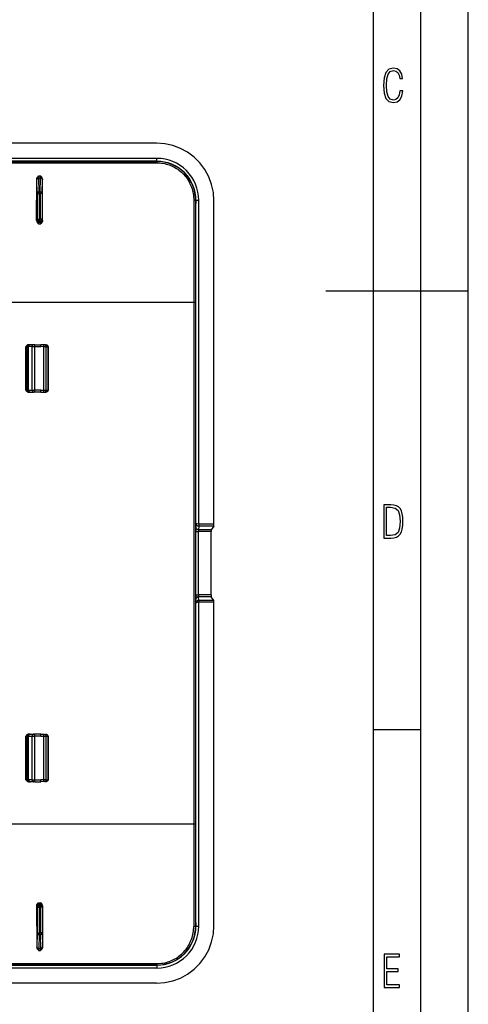
# Model space of a CAD drawing. Extents: x 0 to 420, y 0 to 297.
# Drawn here: x 373 to 420, y 73 to 177 of the extents above; entities that cross this region are included whole.
import ezdxf

# ---------------------------------------------------------------- set-up
doc = ezdxf.new("R2010")
doc.units = 0
doc.layers.get('0').update_dxf_attribs({"linetype": 'CONTINUOUS'})

msp = doc.modelspace()

# ---------------------------------------------------------------- linework, layer by layer
at = {"color": 7}
for p, q in [((420, 0), (420, 297)), ((420, 0), (420, 297)), ((415, 4.99976), (415, 292)), ((410, 9.99976), (410, 287)), ((387.161377, 164.042786), (279.846893, 164.042786)), ((387.21347, 162.440186), (279.7948, 162.440186)), ((387.21347, 162.140198), (279.7948, 162.140198)), ((279.810944, 162.124054), (387.197327, 162.124054)), ((279.810944, 161.979095), (387.197327, 161.979095)), ((387.21347, 162.140198), (387.197327, 162.124054)), ((387.197327, 162.124054), (387.197327, 161.979095)), ((387.21347, 162.140198), (387.21347, 162.440186)), ((374.539551, 155.903946), (374.555267, 160.258942)), ((374.555267, 160.258942), (374.556702, 160.19632)), ((374.600708, 158.740555), (374.556702, 160.19632)), ((374.753387, 160.59259), (374.954865, 160.59259)), ((374.800659, 158.913757), (374.756653, 160.369537)), ((374.756653, 160.369537), (374.951599, 160.369537)), ((374.907593, 158.913757), (374.951599, 160.369537)), ((375.107574, 158.740555), (375.151581, 160.19632)), ((375.153015, 160.258942), (375.151581, 160.19632)), ((375.168701, 155.903946), (375.153015, 160.258942)), ((374.600708, 158.740555), (374.600708, 156.049164)), ((374.600708, 158.740555), (374.800659, 158.740555)), ((374.907593, 158.913757), (374.800659, 158.913757)), ((374.800659, 158.913757), (374.800659, 158.740555)), ((374.800659, 158.740555), (374.800659, 156.049164)), ((374.907593, 158.740555), (374.800659, 158.740555)), ((374.907593, 158.913757), (374.907593, 158.740555)), ((374.907593, 158.740555), (374.907593, 156.049164)), ((375.107574, 158.740555), (374.907593, 158.740555)), ((375.107574, 158.740555), (375.107574, 156.049164)), ((391.313324, 158.040359), (391.288788, 158.015823)), ((391.313324, 158.040359), (391.613312, 158.040359)), ((391.313324, 124.023575), (391.313324, 158.040359)), ((391.613312, 123.939667), (391.613312, 158.040359)), ((393.215912, 123.939667), (393.215912, 157.988266)), ((374.539551, 155.903946), (374.54187, 155.931458)), ((374.54187, 155.931458), (374.600708, 156.049164)), ((374.600708, 156.049164), (374.800659, 156.049164)), ((374.735168, 155.562698), (374.973083, 155.562698)), ((374.741821, 155.731567), (374.800659, 155.849274)), ((374.741821, 155.731567), (374.966431, 155.731567)), ((374.907593, 156.049164), (374.800659, 156.049164)), ((374.800659, 155.849274), (374.800659, 156.049164)), ((374.907593, 155.849274), (374.800659, 155.849274)), ((374.907593, 155.849274), (374.907593, 156.049164)), ((375.107574, 156.049164), (374.907593, 156.049164)), ((374.966431, 155.731567), (374.907593, 155.849274)), ((375.166412, 155.931458), (375.107574, 156.049164)), ((375.168701, 155.903946), (375.166412, 155.931458)), ((405, 148.5), (420, 148.5)), ((391.079254, 147.284607), (275.929016, 147.284607)), ((391.279236, 147.284607), (391.079254, 147.284607)), ((391.079254, 147.284607), (391.079254, 92.377434)), ((391.279236, 147.284607), (391.279236, 92.377434)), ((373.509094, 142.631027), (373.409149, 142.631027)), ((373.409149, 138.031021), (373.409149, 142.631027)), ((373.509094, 142.631027), (373.583008, 142.631027)), ((373.509094, 138.031021), (373.509094, 142.631027)), ((373.583008, 142.631027), (373.685364, 142.631027)), ((373.583008, 138.031021), (373.583008, 142.631027)), ((373.685364, 138.031021), (373.685364, 142.631027)), ((374.070099, 142.631027), (373.685364, 142.631027)), ((373.709045, 142.831024), (373.691986, 142.831024)), ((373.709045, 142.831024), (373.782959, 142.831024)), ((373.864838, 142.831024), (373.782959, 142.831024)), ((374.249573, 142.831024), (373.864838, 142.831024)), ((374.070099, 138.031021), (374.070099, 142.631027)), ((374.070099, 142.631027), (374.344543, 142.631027)), ((374.341034, 142.831024), (374.249573, 142.831024)), ((374.341034, 142.831024), (374.971741, 142.831024)), ((374.344543, 138.031021), (374.344543, 142.631027)), ((374.344543, 142.631027), (374.971741, 142.631027)), ((375.307739, 142.81929), (374.971741, 142.831024)), ((375.30426, 142.619415), (374.971741, 142.631027)), ((375.30426, 138.042633), (375.30426, 142.619415)), ((375.542023, 142.616638), (375.30426, 142.619415)), ((375.387024, 142.816528), (375.307739, 142.81929)), ((375.387024, 142.816528), (375.499237, 142.812607)), ((375.542023, 138.04541), (375.542023, 142.616638)), ((375.542023, 142.616638), (375.744629, 142.609573)), ((375.744629, 142.609573), (375.754028, 142.609802)), ((375.744629, 142.608704), (375.744629, 142.609467)), ((375.744629, 138.053772), (375.744629, 142.608276)), ((375.744934, 142.608276), (375.753723, 142.608276)), ((375.75415, 142.608276), (375.75415, 138.053772)), ((373.409149, 138.031021), (373.509094, 138.031021)), ((373.509094, 138.031021), (373.583008, 138.031021)), ((373.583008, 138.031021), (373.685364, 138.031021)), ((373.685364, 138.031021), (374.070099, 138.031021)), ((374.070099, 138.031021), (374.344543, 138.031021)), ((374.971741, 138.031021), (374.344543, 138.031021)), ((374.971741, 138.031021), (375.30426, 138.042633)), ((374.971741, 137.831024), (375.307739, 137.842758)), ((375.30426, 138.042633), (375.542023, 138.04541)), ((375.307739, 137.842758), (375.387024, 137.84552)), ((375.387024, 137.84552), (375.499237, 137.849442)), ((375.542023, 138.04541), (375.744629, 138.052475)), ((375.744629, 138.053772), (375.75415, 138.053772)), ((375.744629, 138.053345), (375.744629, 138.052582)), ((375.753723, 138.052261), (375.744629, 138.052475)), ((373.691986, 137.831024), (373.709045, 137.831024)), ((373.709045, 137.831024), (373.782959, 137.831024)), ((373.864838, 137.831024), (373.782959, 137.831024)), ((373.864838, 137.831024), (374.249573, 137.831024)), ((374.341034, 137.831024), (374.249573, 137.831024)), ((374.971741, 137.831024), (374.341034, 137.831024)), ((391.313324, 124.023575), (391.295105, 123.655609)), ((391.613312, 123.939667), (391.31366, 124.023483)), ((391.614044, 123.742706), (391.595093, 123.360168)), ((392.92923, 123.360168), (391.595093, 123.360168)), ((393.215912, 123.939667), (391.613312, 123.939667)), ((391.613312, 123.939667), (391.614044, 123.742706)), ((393.195618, 123.742706), (391.614044, 123.742706)), ((393.195618, 123.742706), (392.92923, 123.360168)), ((391.291504, 123.163208), (391.591492, 123.163208)), ((391.291504, 116.49884), (391.291504, 123.163208)), ((392.908936, 123.163208), (391.591492, 123.163208)), ((391.591492, 116.49884), (391.591492, 123.163208)), ((392.908936, 116.49884), (392.908936, 123.163208)), ((391.291504, 116.49884), (391.591492, 116.49884)), ((392.908936, 116.49884), (391.591492, 116.49884)), ((392.92923, 116.30188), (391.595093, 116.30188)), ((391.614044, 115.91935), (391.595093, 116.30188)), ((393.195618, 115.91935), (392.92923, 116.30188)), ((391.313324, 115.638474), (391.295105, 116.006439)), ((391.313324, 81.621696), (391.313324, 115.638474)), ((391.614044, 115.91935), (391.613312, 115.722389)), ((393.215912, 115.722389), (391.613312, 115.722389)), ((391.613312, 81.621696), (391.613312, 115.722389)), ((393.195618, 115.91935), (391.614044, 115.91935)), ((393.215912, 81.67379), (393.215912, 115.722389)), ((373.409149, 101.631027), (373.509094, 101.631027)), ((373.409149, 97.031021), (373.409149, 101.631027)), ((373.509094, 101.631027), (373.583008, 101.631027)), ((373.509094, 97.031021), (373.509094, 101.631027)), ((373.583008, 101.631027), (373.685364, 101.631027)), ((373.583008, 97.031021), (373.583008, 101.631027)), ((373.685364, 97.031021), (373.685364, 101.631027)), ((373.685364, 101.631027), (374.070099, 101.631027)), ((373.691986, 101.831024), (373.709045, 101.831024)), ((373.709045, 101.831024), (373.782959, 101.831024)), ((373.864838, 101.831024), (373.782959, 101.831024)), ((373.864838, 101.831024), (374.249573, 101.831024)), ((374.070099, 97.031021), (374.070099, 101.631027)), ((374.070099, 101.631027), (374.344543, 101.631027)), ((374.341034, 101.831024), (374.249573, 101.831024)), ((374.971741, 101.831024), (374.341034, 101.831024)), ((374.344543, 97.031021), (374.344543, 101.631027)), ((374.971741, 101.631027), (374.344543, 101.631027)), ((374.971741, 101.831024), (375.307739, 101.81929)), ((374.971741, 101.631027), (375.30426, 101.619415)), ((375.30426, 97.042633), (375.30426, 101.619415)), ((375.30426, 101.619415), (375.542023, 101.616646)), ((375.307739, 101.81929), (375.387024, 101.816521)), ((375.387024, 101.816521), (375.499237, 101.812607)), ((375.542023, 97.045403), (375.542023, 101.616646)), ((375.542023, 101.616646), (375.744629, 101.609573)), ((375.753662, 101.609787), (375.744629, 101.609573)), ((375.744629, 101.608711), (375.744629, 101.609467)), ((375.744629, 97.053772), (375.744629, 101.608284)), ((375.744934, 101.608284), (375.753723, 101.608284)), ((375.75415, 101.608284), (375.75415, 97.053772)), ((410, 102.333), (415, 102.333)), ((373.509094, 97.031021), (373.409149, 97.031021)), ((373.509094, 97.031021), (373.583008, 97.031021)), ((373.583008, 97.031021), (373.685364, 97.031021)), ((374.070099, 97.031021), (373.685364, 97.031021)), ((373.709045, 96.831024), (373.691986, 96.831024)), ((373.709045, 96.831024), (373.782959, 96.831024)), ((373.864838, 96.831024), (373.782959, 96.831024)), ((374.249573, 96.831024), (373.864838, 96.831024)), ((374.070099, 97.031021), (374.344543, 97.031021)), ((374.341034, 96.831024), (374.249573, 96.831024)), ((374.341034, 96.831024), (374.971741, 96.831024)), ((374.344543, 97.031021), (374.971741, 97.031021)), ((375.30426, 97.042633), (374.971741, 97.031021)), ((375.307739, 96.842758), (374.971741, 96.831024)), ((375.542023, 97.045403), (375.30426, 97.042633)), ((375.387024, 96.845528), (375.307739, 96.842758)), ((375.387024, 96.845528), (375.499237, 96.849442)), ((375.542023, 97.045403), (375.744629, 97.052483)), ((375.744629, 97.053772), (375.75415, 97.053772)), ((375.744629, 97.053337), (375.744629, 97.052589)), ((375.744629, 97.052483), (375.754059, 97.052246)), ((391.079254, 92.377434), (275.929016, 92.377434)), ((391.279236, 92.377434), (391.079254, 92.377434)), ((374.735168, 84.09935), (374.973083, 84.09935)), ((374.539551, 83.75811), (374.555267, 79.403107)), ((374.539551, 83.75811), (374.54187, 83.730598)), ((374.54187, 83.730598), (374.600708, 83.612885)), ((374.600708, 83.612885), (374.800659, 83.612885)), ((374.600708, 83.612885), (374.600708, 80.921494)), ((374.741821, 83.930481), (374.966431, 83.930481)), ((374.741821, 83.930481), (374.800659, 83.812767)), ((374.800659, 83.812767), (374.800659, 83.612885)), ((374.907593, 83.812767), (374.800659, 83.812767)), ((374.907593, 83.612885), (374.800659, 83.612885)), ((374.800659, 83.612885), (374.800659, 80.921494)), ((374.966431, 83.930481), (374.907593, 83.812767)), ((374.907593, 83.812767), (374.907593, 83.612885)), ((375.107574, 83.612885), (374.907593, 83.612885)), ((374.907593, 83.612885), (374.907593, 80.921494)), ((375.166412, 83.730598), (375.107574, 83.612885)), ((375.107574, 83.612885), (375.107574, 80.921494)), ((375.168701, 83.75811), (375.153015, 79.403107)), ((375.168701, 83.75811), (375.166412, 83.730598)), ((374.600708, 80.921494), (374.556702, 79.465721)), ((374.600708, 80.921494), (374.800659, 80.921494)), ((374.800659, 80.748291), (374.800659, 80.921494)), ((374.907593, 80.921494), (374.800659, 80.921494)), ((375.107574, 80.921494), (374.907593, 80.921494)), ((374.907593, 80.748291), (374.907593, 80.921494)), ((375.107574, 80.921494), (375.151581, 79.465721)), ((391.313324, 81.621696), (391.288788, 81.646225)), ((391.313324, 81.621696), (391.613312, 81.621696)), ((374.800659, 80.748291), (374.756653, 79.292519)), ((374.907593, 80.748291), (374.800659, 80.748291)), ((374.907593, 80.748291), (374.951599, 79.292519)), ((374.555267, 79.403107), (374.556702, 79.465721)), ((374.753387, 79.069466), (374.954865, 79.069466)), ((374.756653, 79.292519), (374.951599, 79.292519)), ((375.153015, 79.403107), (375.151581, 79.465721)), ((387.21347, 77.521851), (279.7948, 77.521851)), ((387.21347, 77.221863), (279.7948, 77.221863)), ((279.810944, 77.682953), (387.197327, 77.682953)), ((279.810944, 77.538002), (387.197327, 77.538002)), ((387.197327, 77.538002), (387.197327, 77.682953)), ((387.21347, 77.521851), (387.197327, 77.538002)), ((387.21347, 77.521851), (387.21347, 77.221863)), ((387.161377, 75.619255), (279.846893, 75.619255))]:
    msp.add_line(p, q, dxfattribs=at)
for points in [[(413.098236, 169.552216), (412.802246, 169.552216), (412.727081, 169.129395), (412.586151, 168.82402), (412.374725, 168.640808), (412.106934, 168.579727), (411.778076, 168.673691), (411.552582, 168.964966), (411.421051, 169.448853), (411.378754, 170.130066), (411.421051, 170.80658), (411.552582, 171.290466), (411.778076, 171.581741), (412.106934, 171.680405), (412.370026, 171.624023), (412.576752, 171.468994), (412.712982, 171.210602), (412.774048, 170.862946), (413.074738, 170.862946), (412.994873, 171.323349), (412.802246, 171.661606), (412.496887, 171.873016), (412.106934, 171.948181), (411.637146, 171.835434), (411.317688, 171.497177), (411.129761, 170.928726), (411.073395, 170.130066), (411.129761, 169.322006), (411.317688, 168.753555), (411.637146, 168.415298), (412.106934, 168.307251), (412.501587, 168.382416), (412.802246, 168.61731), (412.999573, 169.007248)], [(411.109863, 122.479729), (411.838043, 122.479729), (412.166901, 122.49852), (412.439392, 122.573685), (412.660187, 122.695839), (412.834015, 122.879059), (412.960876, 123.118652), (413.05014, 123.419327), (413.101807, 123.790466), (413.120605, 124.232079), (413.101807, 124.668991), (413.05014, 125.040131), (412.965576, 125.340805), (412.834015, 125.580399), (412.660187, 125.758926), (412.439392, 125.881073), (412.162201, 125.956238), (411.838043, 125.979729), (411.109863, 125.979729)], [(411.401154, 122.742813), (411.401154, 125.721336), (411.819275, 125.721336), (412.307861, 125.641472), (412.608521, 125.387779), (412.75885, 124.927383), (412.791748, 124.607918), (412.805847, 124.227379), (412.75885, 123.527382), (412.608521, 123.066978), (412.307861, 122.817986), (411.819275, 122.742813)], [(411.14386, 75.172127), (412.75058, 75.172127), (412.75058, 75.444611), (411.43515, 75.444611), (411.43515, 76.868103), (412.619019, 76.868103), (412.619019, 77.135887), (411.43515, 77.135887), (411.43515, 78.399643), (412.75058, 78.399643), (412.75058, 78.672127), (411.14386, 78.672127)]]:
    msp.add_lwpolyline(points, close=True, dxfattribs=at)
for points in [[(393.215912, 157.988251), (393.15451, 158.853668), (392.971588, 159.699982), (392.670807, 160.510284), (392.258148, 161.268372), (391.741852, 161.959137), (391.132233, 162.568726), (390.441498, 163.085022), (389.68338, 163.497711), (388.873077, 163.798492), (388.026764, 163.981415), (387.161407, 164.042786)], [(387.197327, 161.979095), (387.364563, 161.975494), (387.531464, 161.964661), (387.697693, 161.946655), (387.862915, 161.921494), (388.026825, 161.889252), (388.189056, 161.850006), (388.349335, 161.803848), (388.507355, 161.750885), (388.662781, 161.691223), (388.815399, 161.625), (388.964874, 161.552368), (389.110962, 161.473511), (389.253387, 161.388565), (389.391876, 161.297714), (389.526245, 161.201172), (389.664459, 161.092346), (389.797485, 160.977539), (389.925018, 160.856979), (390.046875, 160.730957), (390.162842, 160.599731), (390.272705, 160.463562), (390.376251, 160.322769), (390.473358, 160.177612), (390.563812, 160.028397), (390.647491, 159.875412), (390.724213, 159.718964), (390.793915, 159.559326), (390.856445, 159.396851), (390.911713, 159.231781), (390.958679, 159.067963), (390.998535, 158.902252), (391.031189, 158.734985), (391.05658, 158.566437), (391.074677, 158.396912), (391.085419, 158.22673), (391.088806, 158.056168)], [(374.555267, 160.258942), (374.556519, 160.283295), (374.559906, 160.307098), (374.572113, 160.352509), (374.589966, 160.394363), (374.610291, 160.430222), (374.63269, 160.462769), (374.664398, 160.501785), (374.686218, 160.525726), (374.730713, 160.570648), (374.753387, 160.59259)], [(374.756622, 160.369507), (374.728363, 160.367554), (374.700592, 160.362152), (374.673981, 160.353424), (374.649078, 160.341522), (374.626251, 160.326691), (374.60611, 160.309235), (374.58902, 160.28949), (374.575287, 160.267883), (374.565216, 160.244843), (374.558929, 160.220825), (374.556671, 160.19632)], [(375.151581, 160.19632), (375.149323, 160.220825), (375.143097, 160.244843), (375.132965, 160.267883), (375.119232, 160.28949), (375.102081, 160.309235), (375.08194, 160.326691), (375.059174, 160.341522), (375.03421, 160.353424), (375.007599, 160.362152), (374.979889, 160.367554), (374.951569, 160.369507)], [(375.153015, 160.258942), (375.151764, 160.283295), (375.148376, 160.307098), (375.136169, 160.352509), (375.118286, 160.394363), (375.097961, 160.430222), (375.075562, 160.462769), (375.043854, 160.501785), (375.022064, 160.525726), (374.97757, 160.570648), (374.954865, 160.59259)], [(374.80069, 158.913757), (374.772369, 158.911804), (374.744659, 158.906403), (374.718048, 158.897644), (374.693085, 158.885742), (374.670319, 158.870911), (374.650177, 158.853455), (374.633026, 158.83374), (374.619293, 158.812134), (374.609161, 158.789093), (374.602936, 158.765076), (374.600677, 158.74054)], [(375.107574, 158.74054), (375.105316, 158.765076), (375.09903, 158.789093), (375.088959, 158.812134), (375.075226, 158.83374), (375.058136, 158.853455), (375.037994, 158.870911), (375.015167, 158.885742), (374.990265, 158.897644), (374.963654, 158.906403), (374.935883, 158.911804), (374.907623, 158.913757)], [(391.288788, 158.015808), (391.28653, 158.021515), (391.280304, 158.02713), (391.270172, 158.032501), (391.2565, 158.037537), (391.239349, 158.042114), (391.219147, 158.046173), (391.196442, 158.049652), (391.171478, 158.052399), (391.144867, 158.054443), (391.117096, 158.055695), (391.088776, 158.056152)], [(374.539551, 155.903946), (374.540619, 155.87915), (374.543823, 155.854904), (374.555725, 155.808594), (374.573303, 155.765793), (374.593353, 155.729156), (374.615509, 155.695862), (374.646912, 155.655884), (374.668518, 155.631317), (374.712738, 155.585159), (374.735168, 155.562698)], [(374.54184, 155.931458), (374.543915, 155.903015), (374.549957, 155.875153), (374.559967, 155.84845), (374.573639, 155.823425), (374.590729, 155.800598), (374.61087, 155.780426), (374.633759, 155.763336), (374.658783, 155.749664), (374.685516, 155.739685), (374.713409, 155.733612), (374.741852, 155.731567)], [(374.600677, 156.049164), (374.602753, 156.020721), (374.608795, 155.992859), (374.618805, 155.966156), (374.632477, 155.941132), (374.649567, 155.918304), (374.669708, 155.898132), (374.692596, 155.881042), (374.717621, 155.867371), (374.744354, 155.857391), (374.772247, 155.851318), (374.80069, 155.849274)], [(374.907623, 155.849274), (374.936066, 155.851318), (374.963898, 155.857391), (374.990631, 155.867371), (375.015656, 155.881042), (375.038483, 155.898132), (375.058685, 155.918304), (375.075775, 155.941132), (375.089447, 155.966156), (375.099396, 155.992859), (375.105499, 156.020721), (375.107574, 156.049164)], [(374.966461, 155.731567), (374.994904, 155.733612), (375.022736, 155.739685), (375.049469, 155.749664), (375.074493, 155.763336), (375.097321, 155.780426), (375.117523, 155.800598), (375.134613, 155.823425), (375.148285, 155.84845), (375.158234, 155.875153), (375.164337, 155.903015), (375.166412, 155.931458)], [(375.168701, 155.903946), (375.167633, 155.87915), (375.164429, 155.854904), (375.152557, 155.808594), (375.134979, 155.765793), (375.114929, 155.729156), (375.092773, 155.695862), (375.061371, 155.655884), (375.039734, 155.631317), (374.995544, 155.585159), (374.973083, 155.562698)], [(373.691986, 142.831024), (373.658417, 142.828537), (373.625885, 142.821396), (373.593231, 142.809372), (373.563263, 142.793762), (373.533478, 142.773438), (373.507538, 142.751404), (373.475525, 142.718246), (373.457184, 142.696274), (373.425079, 142.653473), (373.409149, 142.631027)], [(373.709015, 142.831024), (373.680573, 142.828979), (373.65274, 142.822937), (373.626007, 142.812958), (373.600983, 142.799286), (373.578156, 142.782166), (373.557953, 142.761993), (373.540863, 142.739166), (373.527191, 142.714111), (373.517242, 142.687378), (373.511139, 142.659485), (373.509064, 142.631012)], [(373.78299, 142.831024), (373.754547, 142.828979), (373.726593, 142.822937), (373.69986, 142.812958), (373.674835, 142.799286), (373.652008, 142.782166), (373.631866, 142.761993), (373.614777, 142.739166), (373.601105, 142.714111), (373.591095, 142.687378), (373.585052, 142.659485), (373.583038, 142.631012)], [(373.864838, 142.831024), (373.839264, 142.828979), (373.81424, 142.822937), (373.790314, 142.812958), (373.767853, 142.799286), (373.747345, 142.782166), (373.729218, 142.761993), (373.713898, 142.739166), (373.701569, 142.714111), (373.692657, 142.687378), (373.687164, 142.659485), (373.685333, 142.631012)], [(374.249542, 142.831024), (374.22403, 142.828979), (374.199005, 142.822937), (374.175018, 142.812958), (374.152557, 142.799286), (374.13205, 142.782166), (374.113922, 142.761993), (374.098602, 142.739166), (374.086334, 142.714111), (374.077362, 142.687378), (374.07193, 142.659485), (374.070099, 142.631012)], [(374.344513, 142.631012), (374.344513, 142.659485), (374.344391, 142.687378), (374.344208, 142.714111), (374.343964, 142.739166), (374.343658, 142.761993), (374.343292, 142.782166), (374.342926, 142.799286), (374.342499, 142.812958), (374.34201, 142.822937), (374.341522, 142.828979), (374.341034, 142.831024)], [(375.30423, 142.619415), (375.305206, 142.647858), (375.306061, 142.67569), (375.306854, 142.702423), (375.307526, 142.727448), (375.308014, 142.750275), (375.30838, 142.770416), (375.308502, 142.787506), (375.308624, 142.801178), (375.308502, 142.811157), (375.308197, 142.81723), (375.30777, 142.819275)], [(375.542023, 142.616638), (375.540802, 142.644592), (375.536407, 142.671997), (375.5289, 142.698303), (375.518463, 142.722992), (375.505402, 142.745636), (375.489777, 142.765717), (375.472076, 142.782867), (375.452545, 142.796783), (375.431549, 142.807129), (375.409576, 142.813751), (375.386993, 142.816498)], [(375.499237, 142.812607), (375.542877, 142.808044), (375.585449, 142.797424), (375.626038, 142.780609), (375.663361, 142.757568), (375.689819, 142.734589), (375.712463, 142.707474), (375.72995, 142.676788), (375.740936, 142.643555), (375.743622, 142.626648), (375.744629, 142.609573)], [(375.75412, 142.609833), (375.751587, 142.637253), (375.744446, 142.663605), (375.733368, 142.688095), (375.719025, 142.710327), (375.702148, 142.730133), (375.683289, 142.747528), (375.662903, 142.762604), (375.641357, 142.775513), (375.618927, 142.786346), (375.595764, 142.795227), (375.548035, 142.807434), (375.499237, 142.812607)], [(373.691986, 137.831024), (373.658417, 137.833511), (373.625885, 137.840652), (373.593231, 137.852676), (373.563263, 137.868301), (373.533478, 137.888626), (373.507538, 137.910645), (373.475525, 137.943802), (373.457184, 137.965775), (373.425079, 138.008575), (373.409149, 138.031021)], [(373.509064, 138.031006), (373.511139, 138.002563), (373.517242, 137.97467), (373.527191, 137.947937), (373.540863, 137.922882), (373.557953, 137.900055), (373.578156, 137.879852), (373.600983, 137.862762), (373.626007, 137.849091), (373.65274, 137.839111), (373.680573, 137.833038), (373.709015, 137.831024)], [(373.583038, 138.031006), (373.585052, 138.002563), (373.591095, 137.97467), (373.601105, 137.947937), (373.614777, 137.922882), (373.631866, 137.900055), (373.652008, 137.879852), (373.674835, 137.862762), (373.69986, 137.849091), (373.726593, 137.839111), (373.754547, 137.833038), (373.78299, 137.831024)], [(373.685333, 138.031006), (373.687164, 138.002563), (373.692657, 137.97467), (373.701569, 137.947937), (373.713898, 137.922882), (373.729218, 137.900055), (373.747345, 137.879852), (373.767853, 137.862762), (373.790314, 137.849091), (373.81424, 137.839111), (373.839264, 137.833038), (373.864838, 137.831024)], [(374.070099, 138.031006), (374.07193, 138.002563), (374.077362, 137.97467), (374.086334, 137.947937), (374.098602, 137.922882), (374.113922, 137.900055), (374.13205, 137.879852), (374.152557, 137.862762), (374.175018, 137.849091), (374.199005, 137.839111), (374.22403, 137.833038), (374.249542, 137.831024)], [(374.341034, 137.831024), (374.341522, 137.833038), (374.34201, 137.839111), (374.342499, 137.849091), (374.342926, 137.862762), (374.343292, 137.879852), (374.343658, 137.900055), (374.343964, 137.922882), (374.344208, 137.947937), (374.344391, 137.97467), (374.344513, 138.002563), (374.344513, 138.031006)], [(375.30777, 137.842743), (375.308197, 137.844788), (375.308502, 137.850861), (375.308624, 137.86084), (375.308502, 137.874512), (375.30838, 137.891602), (375.308014, 137.911774), (375.307526, 137.934601), (375.306854, 137.959625), (375.306061, 137.986328), (375.305206, 138.014191), (375.30423, 138.042633)], [(375.386993, 137.84552), (375.409576, 137.848267), (375.431549, 137.854889), (375.452545, 137.865265), (375.472076, 137.87915), (375.489777, 137.896332), (375.505402, 137.916412), (375.518463, 137.939026), (375.5289, 137.963745), (375.536407, 137.990051), (375.540802, 138.017456), (375.542023, 138.04541)], [(375.499237, 137.849426), (375.534454, 137.852631), (375.568756, 137.85968), (375.601654, 137.870453), (375.632355, 137.884735), (375.660309, 137.902283), (375.684967, 137.922668), (375.705841, 137.945557), (375.722565, 137.97049), (375.734772, 137.996979), (375.742096, 138.024475), (375.744659, 138.05246)], [(375.75412, 138.052246), (375.751587, 138.024796), (375.744446, 137.998444), (375.733368, 137.973953), (375.719025, 137.951721), (375.702148, 137.931915), (375.683289, 137.91452), (375.662903, 137.899445), (375.641357, 137.886551), (375.618927, 137.875717), (375.595764, 137.866837), (375.548035, 137.854614), (375.499237, 137.849442)], [(391.295074, 123.655617), (391.298248, 123.613594), (391.307404, 123.572456), (391.322357, 123.532997), (391.342926, 123.49601), (391.368561, 123.462288), (391.398834, 123.432487), (391.433014, 123.407219), (391.470612, 123.387001), (391.510651, 123.372231), (391.552399, 123.363228), (391.595123, 123.360176)], [(392.92923, 123.360176), (392.925934, 123.353416), (392.92276, 123.342964), (392.919769, 123.329018), (392.917084, 123.311836), (392.914703, 123.291756), (392.912689, 123.269203), (392.911041, 123.244545), (392.909882, 123.21833), (392.90921, 123.191048), (392.908966, 123.163216)], [(393.195587, 123.742714), (393.198944, 123.749458), (393.202118, 123.759911), (393.205109, 123.773857), (393.207794, 123.791039), (393.210114, 123.811104), (393.212189, 123.833687), (393.213776, 123.858315), (393.214996, 123.884529), (393.215668, 123.911842), (393.215912, 123.939674)], [(391.595123, 116.301888), (391.552399, 116.298805), (391.510651, 116.289803), (391.470612, 116.275047), (391.433014, 116.254829), (391.398834, 116.229561), (391.368561, 116.19976), (391.342926, 116.166023), (391.322357, 116.129066), (391.307404, 116.089607), (391.298248, 116.048439), (391.295074, 116.006447)], [(392.908966, 116.498848), (392.90921, 116.471016), (392.909882, 116.443703), (392.911041, 116.417488), (392.912689, 116.39286), (392.914703, 116.370277), (392.917084, 116.350212), (392.919769, 116.333031), (392.92276, 116.319084), (392.925934, 116.308632), (392.92923, 116.301888)], [(391.614044, 115.91935), (391.571381, 115.916435), (391.529572, 115.907875), (391.489471, 115.893837), (391.451874, 115.874611), (391.417572, 115.850594), (391.387238, 115.822258), (391.361481, 115.790199), (391.340851, 115.755043), (391.325775, 115.717537), (391.316559, 115.678413), (391.313324, 115.638466)], [(391.613312, 115.722389), (391.570831, 115.721443), (391.529205, 115.718819), (391.489349, 115.714577), (391.451935, 115.708809), (391.417755, 115.701637), (391.387482, 115.693169), (391.361847, 115.683617), (391.341217, 115.673149), (391.32608, 115.661995), (391.316681, 115.650352), (391.313324, 115.638466)], [(393.215912, 115.722389), (393.215668, 115.750221), (393.214996, 115.777519), (393.213776, 115.803734), (393.212189, 115.828377), (393.210114, 115.850945), (393.207794, 115.87101), (393.205109, 115.888191), (393.202118, 115.902138), (393.198944, 115.912605), (393.195587, 115.91935)], [(373.691986, 101.831024), (373.658417, 101.828537), (373.625885, 101.821396), (373.593231, 101.809372), (373.563263, 101.793755), (373.533478, 101.773422), (373.507538, 101.751404), (373.475525, 101.718246), (373.457184, 101.696274), (373.425079, 101.653473), (373.409149, 101.631027)], [(373.709015, 101.831032), (373.680573, 101.828987), (373.65274, 101.822929), (373.626007, 101.81295), (373.600983, 101.799278), (373.578156, 101.782173), (373.557953, 101.762001), (373.540863, 101.739159), (373.527191, 101.714119), (373.517242, 101.68737), (373.511139, 101.659492), (373.509064, 101.63102)], [(373.78299, 101.831032), (373.754547, 101.828987), (373.726593, 101.822929), (373.69986, 101.81295), (373.674835, 101.799278), (373.652008, 101.782173), (373.631866, 101.762001), (373.614777, 101.739159), (373.601105, 101.714119), (373.591095, 101.68737), (373.585052, 101.659492), (373.583038, 101.63102)], [(373.864838, 101.831032), (373.839264, 101.828987), (373.81424, 101.822929), (373.790314, 101.81295), (373.767853, 101.799278), (373.747345, 101.782173), (373.729218, 101.762001), (373.713898, 101.739159), (373.701569, 101.714119), (373.692657, 101.68737), (373.687164, 101.659492), (373.685333, 101.63102)], [(374.249542, 101.831032), (374.22403, 101.828987), (374.199005, 101.822929), (374.175018, 101.81295), (374.152557, 101.799278), (374.13205, 101.782173), (374.113922, 101.762001), (374.098602, 101.739159), (374.086334, 101.714119), (374.077362, 101.68737), (374.07193, 101.659492), (374.070099, 101.63102)], [(374.344513, 101.63102), (374.344513, 101.659492), (374.344391, 101.68737), (374.344208, 101.714119), (374.343964, 101.739159), (374.343658, 101.762001), (374.343292, 101.782173), (374.342926, 101.799278), (374.342499, 101.81295), (374.34201, 101.822929), (374.341522, 101.828987), (374.341034, 101.831032)], [(375.30423, 101.619423), (375.305206, 101.64785), (375.306061, 101.675697), (375.306854, 101.702415), (375.307526, 101.72744), (375.308014, 101.750267), (375.30838, 101.770424), (375.308502, 101.787514), (375.308624, 101.801186), (375.308502, 101.811165), (375.308197, 101.817238), (375.30777, 101.819283)], [(375.542023, 101.616646), (375.540802, 101.6446), (375.536407, 101.672005), (375.5289, 101.698311), (375.518463, 101.723015), (375.505402, 101.745644), (375.489777, 101.765724), (375.472076, 101.78289), (375.452545, 101.796791), (375.431549, 101.807152), (375.409576, 101.813774), (375.386993, 101.816521)], [(375.75412, 101.609818), (375.751587, 101.637253), (375.744446, 101.663597), (375.733368, 101.688095), (375.719025, 101.710327), (375.702148, 101.730125), (375.683289, 101.74752), (375.662903, 101.762604), (375.641357, 101.775505), (375.618927, 101.786339), (375.595764, 101.795219), (375.548035, 101.807434), (375.499237, 101.812607)], [(375.744659, 101.609566), (375.742096, 101.63755), (375.734772, 101.665062), (375.722565, 101.691536), (375.705841, 101.716469), (375.684967, 101.739357), (375.660309, 101.759773), (375.632355, 101.77729), (375.601654, 101.791573), (375.568756, 101.802345), (375.534454, 101.80941), (375.499237, 101.812599)], [(373.691986, 96.831024), (373.658417, 96.833511), (373.625885, 96.840652), (373.593231, 96.852676), (373.563263, 96.868294), (373.533478, 96.888626), (373.507538, 96.910645), (373.475525, 96.943802), (373.457184, 96.965782), (373.425079, 97.008583), (373.409149, 97.031021)], [(373.509064, 97.031013), (373.511139, 97.002556), (373.517242, 96.974678), (373.527191, 96.947945), (373.540863, 96.92289), (373.557953, 96.900047), (373.578156, 96.87986), (373.600983, 96.86277), (373.626007, 96.849098), (373.65274, 96.839119), (373.680573, 96.833046), (373.709015, 96.831032)], [(373.583038, 97.031013), (373.585052, 97.002556), (373.591095, 96.974678), (373.601105, 96.947945), (373.614777, 96.92289), (373.631866, 96.900047), (373.652008, 96.87986), (373.674835, 96.86277), (373.69986, 96.849098), (373.726593, 96.839119), (373.754547, 96.833046), (373.78299, 96.831032)], [(373.685333, 97.031013), (373.687164, 97.002556), (373.692657, 96.974678), (373.701569, 96.947945), (373.713898, 96.92289), (373.729218, 96.900047), (373.747345, 96.87986), (373.767853, 96.86277), (373.790314, 96.849098), (373.81424, 96.839119), (373.839264, 96.833046), (373.864838, 96.831032)], [(374.070099, 97.031013), (374.07193, 97.002556), (374.077362, 96.974678), (374.086334, 96.947945), (374.098602, 96.92289), (374.113922, 96.900047), (374.13205, 96.87986), (374.152557, 96.86277), (374.175018, 96.849098), (374.199005, 96.839119), (374.22403, 96.833046), (374.249542, 96.831032)], [(374.341034, 96.831032), (374.341522, 96.833046), (374.34201, 96.839119), (374.342499, 96.849098), (374.342926, 96.86277), (374.343292, 96.87986), (374.343658, 96.900047), (374.343964, 96.92289), (374.344208, 96.947945), (374.344391, 96.974678), (374.344513, 97.002556), (374.344513, 97.031013)], [(375.30777, 96.842751), (375.308197, 96.844795), (375.308502, 96.850868), (375.308624, 96.860847), (375.308502, 96.874519), (375.30838, 96.891609), (375.308014, 96.911781), (375.307526, 96.934608), (375.306854, 96.959633), (375.306061, 96.986336), (375.305206, 97.014198), (375.30423, 97.042641)], [(375.386993, 96.845528), (375.409576, 96.848274), (375.431549, 96.854897), (375.452545, 96.865257), (375.472076, 96.879158), (375.489777, 96.896324), (375.505402, 96.91642), (375.518463, 96.939034), (375.5289, 96.963753), (375.536407, 96.990059), (375.540802, 97.017464), (375.542023, 97.045403)], [(375.499237, 96.849442), (375.542877, 96.854004), (375.585449, 96.864639), (375.626038, 96.881432), (375.663361, 96.904488), (375.689819, 96.92746), (375.712463, 96.954575), (375.72995, 96.98526), (375.740936, 97.018509), (375.743622, 97.035393), (375.744629, 97.052483)], [(375.75412, 97.052238), (375.751587, 97.024796), (375.744446, 96.998451), (375.733368, 96.973953), (375.719025, 96.951729), (375.702148, 96.931923), (375.683289, 96.914528), (375.662903, 96.899445), (375.641357, 96.886551), (375.618927, 96.87571), (375.595764, 96.866837), (375.548035, 96.854614), (375.499237, 96.849442)], [(374.539551, 83.75811), (374.540619, 83.78289), (374.543823, 83.807152), (374.555725, 83.853455), (374.573303, 83.896263), (374.593353, 83.932899), (374.615509, 83.966187), (374.646912, 84.006172), (374.668518, 84.030724), (374.712738, 84.076889), (374.735168, 84.09935)], [(375.168701, 83.75811), (375.167633, 83.78289), (375.164429, 83.807152), (375.152557, 83.853455), (375.134979, 83.896263), (375.114929, 83.932899), (375.092773, 83.966187), (375.061371, 84.006172), (375.039734, 84.030724), (374.995544, 84.076889), (374.973083, 84.09935)], [(374.741852, 83.930473), (374.713409, 83.928429), (374.685516, 83.922356), (374.658783, 83.912376), (374.633759, 83.898705), (374.61087, 83.881615), (374.590729, 83.861458), (374.573639, 83.838631), (374.559967, 83.813606), (374.549957, 83.786888), (374.543915, 83.759041), (374.54184, 83.730598)], [(374.80069, 83.812752), (374.772247, 83.810707), (374.744354, 83.804634), (374.717621, 83.794655), (374.692596, 83.780983), (374.669708, 83.763893), (374.649567, 83.743736), (374.632477, 83.720909), (374.618805, 83.695885), (374.608795, 83.669167), (374.602753, 83.641319), (374.600677, 83.612892)], [(375.107574, 83.612892), (375.105499, 83.641319), (375.099396, 83.669167), (375.089447, 83.695885), (375.075775, 83.720909), (375.058685, 83.743736), (375.038483, 83.763893), (375.015656, 83.780983), (374.990631, 83.794655), (374.963898, 83.804634), (374.936066, 83.810707), (374.907623, 83.812752)], [(375.166412, 83.730598), (375.164337, 83.759041), (375.158234, 83.786888), (375.148285, 83.813606), (375.134613, 83.838631), (375.117523, 83.861458), (375.097321, 83.881615), (375.074493, 83.898705), (375.049469, 83.912376), (375.022736, 83.922356), (374.994904, 83.928429), (374.966461, 83.930473)], [(374.600677, 80.921486), (374.602936, 80.89698), (374.609161, 80.872963), (374.619293, 80.849922), (374.633026, 80.828316), (374.650177, 80.808586), (374.670319, 80.79113), (374.693085, 80.776299), (374.718048, 80.764397), (374.744659, 80.755653), (374.772369, 80.750252), (374.80069, 80.748299)], [(374.907623, 80.748299), (374.935883, 80.750252), (374.963654, 80.755653), (374.990265, 80.764397), (375.015167, 80.776299), (375.037994, 80.79113), (375.058136, 80.808586), (375.075226, 80.828316), (375.088959, 80.849922), (375.09903, 80.872963), (375.105316, 80.89698), (375.107574, 80.921486)], [(387.161407, 75.619255), (388.026764, 75.680641), (388.873077, 75.863548), (389.68338, 76.164345), (390.441498, 76.577003), (391.132233, 77.0933), (391.741852, 77.702919), (392.258148, 78.393669), (392.670807, 79.151772), (392.971588, 79.962044), (393.15451, 80.808357), (393.215912, 81.673775)], [(387.197327, 77.682953), (387.364563, 77.686569), (387.531464, 77.697388), (387.697693, 77.715401), (387.862915, 77.740555), (388.026825, 77.772797), (388.189056, 77.812042), (388.349335, 77.8582), (388.507355, 77.911179), (388.662781, 77.970833), (388.815399, 78.037048), (388.964874, 78.109673), (389.110962, 78.188538), (389.253387, 78.273491), (389.391876, 78.364334), (389.526245, 78.460884), (389.664459, 78.569702), (389.797485, 78.684517), (389.925018, 78.805069), (390.046875, 78.931099), (390.162842, 79.062325), (390.272705, 79.198479), (390.376251, 79.339279), (390.473358, 79.484436), (390.563812, 79.633652), (390.647491, 79.786636), (390.724213, 79.9431), (390.793915, 80.102722), (390.856445, 80.265213), (390.911713, 80.43026), (390.958679, 80.594086), (390.998535, 80.759789), (391.031189, 80.927063), (391.05658, 81.095604), (391.074677, 81.265129), (391.085419, 81.435318), (391.088806, 81.605881)], [(391.088776, 81.605873), (391.117096, 81.606331), (391.144867, 81.607597), (391.171478, 81.609627), (391.196442, 81.612404), (391.219147, 81.615852), (391.239349, 81.619926), (391.2565, 81.624519), (391.270172, 81.629555), (391.280304, 81.634926), (391.28653, 81.640511), (391.288788, 81.646217)], [(374.555267, 79.403107), (374.556519, 79.378754), (374.559906, 79.354942), (374.572113, 79.309555), (374.589966, 79.267685), (374.610291, 79.231827), (374.63269, 79.199295), (374.664398, 79.160263), (374.686218, 79.13633), (374.730713, 79.0914), (374.753387, 79.069466)], [(374.556671, 79.465721), (374.558929, 79.4412), (374.565216, 79.417183), (374.575287, 79.394142), (374.58902, 79.372536), (374.60611, 79.352821), (374.626251, 79.335365), (374.649078, 79.320534), (374.673981, 79.308632), (374.700592, 79.299873), (374.728363, 79.294472), (374.756622, 79.292519)], [(374.951569, 79.292519), (374.979889, 79.294472), (375.007599, 79.299873), (375.03421, 79.308632), (375.059174, 79.320534), (375.08194, 79.335365), (375.102081, 79.352821), (375.119232, 79.372536), (375.132965, 79.394142), (375.143097, 79.417183), (375.149323, 79.4412), (375.151581, 79.465721)], [(375.153015, 79.403107), (375.151764, 79.378754), (375.148376, 79.354942), (375.136169, 79.309555), (375.118286, 79.267685), (375.097961, 79.231827), (375.075562, 79.199295), (375.043854, 79.160263), (375.022064, 79.13633), (374.97757, 79.0914), (374.954865, 79.069466)]]:
    msp.add_lwpolyline(points, dxfattribs=at)
for centre, radius, start, end in [((387.193268, 158.03006), 4.094661, 359.800919, 89.943216), ((387.213562, 158.040436), 4.399751, 359.999012, 90.000986), ((387.213593, 158.040466), 4.099734, 359.998549, 90.001451), ((378.785278, 160.534714), 4.032167, 179.177678, 182.347873), ((370.923004, 160.534714), 4.032167, 357.652122, 0.822317), ((6423.197754, 147.334381), 6032.11852, 179.898153, 180.000473), ((6378.29834, 147.334198), 5987.019389, 179.897771, 180.000473), ((376.142151, 155.603683), 1.406825, 174.781727, 181.668638), ((373.566132, 155.603683), 1.406825, 358.331362, 5.21827), ((371.222443, 142.749069), 3.750778, 358.196683, 1.245768), ((371.222443, 137.912979), 3.750778, 358.754232, 1.803317), ((413.439117, 123.2733), 22.147597, 179.010925, 180.284828), ((391.594513, 124.024117), 0.281405, 180.110781, 273.969922), ((395.13736, 123.20723), 3.545857, 177.527763, 180.711305), ((413.439087, 116.388748), 22.14757, 179.715172, 180.989088), ((395.13736, 116.454819), 3.545851, 179.288695, 182.47225), ((371.222443, 101.749069), 3.750778, 358.196683, 1.245768), ((371.222443, 96.912979), 3.750778, 358.754232, 1.803317), ((6423.197754, 92.327667), 6032.11852, 179.999527, 180.101847), ((6378.29834, 92.327858), 5987.019389, 179.999527, 180.102229), ((376.142151, 84.058365), 1.406825, 178.331362, 185.218273), ((373.566132, 84.058365), 1.406825, 354.78173, 1.668638), ((387.193268, 81.631996), 4.094661, 270.056784, 0.199081), ((387.213562, 81.62162), 4.399751, 269.999014, 0.000988), ((387.213593, 81.62159), 4.099734, 269.998549, 0.001451), ((378.785278, 79.127342), 4.032167, 177.652127, 180.822322), ((370.923004, 79.127342), 4.032167, 359.177683, 2.347878)]:
    msp.add_arc(centre, radius, start, end, dxfattribs=at)

doc.saveas('drawing.dxf')
